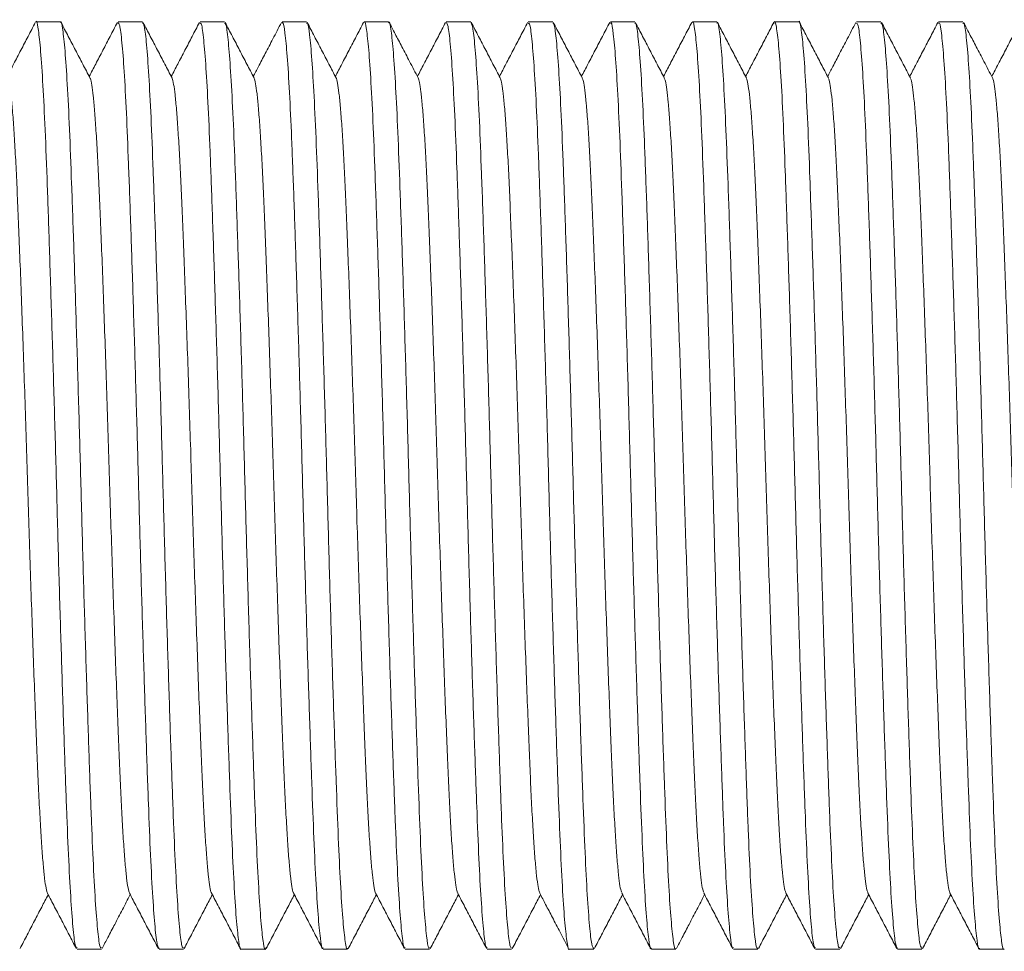
# Model space of a CAD drawing. Units: millimetres. Extents: x -257 to 525, y -416 to 675.
# Drawn here: x 196 to 218, y -78 to -57 of the extents above; entities that cross this region are included whole.
import ezdxf

# ---------------------------------------------------------------- set-up
doc = ezdxf.new("R2010")
doc.units = ezdxf.units.MM

msp = doc.modelspace()

# ---------------------------------------------------------------- linework, layer by layer
at = {"color": 7, "linetype": 'Continuous', "lineweight": 0}
for p, q in [((197.357, -57.109), (196.818, -57.109)), ((199.172, -57.109), (198.632, -57.109)), ((200.986, -57.109), (200.446, -57.109)), ((202.799, -57.109), (202.26, -57.109)), ((204.613, -57.109), (204.074, -57.109)), ((206.428, -57.109), (205.888, -57.109)), ((208.242, -57.109), (207.702, -57.109)), ((210.055, -57.109), (209.516, -57.109)), ((211.869, -57.109), (211.33, -57.109)), ((213.683, -57.109), (213.144, -57.109)), ((215.498, -57.109), (214.958, -57.109)), ((217.311, -57.109), (216.772, -57.109)), ((197.725, -77.609), (198.264, -77.609)), ((199.539, -77.609), (200.078, -77.609)), ((201.353, -77.609), (201.892, -77.609)), ((203.167, -77.609), (203.707, -77.609)), ((204.981, -77.609), (205.52, -77.609)), ((206.795, -77.609), (207.334, -77.609)), ((208.609, -77.609), (209.148, -77.609)), ((210.423, -77.609), (210.963, -77.609)), ((212.237, -77.609), (212.777, -77.609)), ((214.051, -77.609), (214.59, -77.609)), ((215.865, -77.609), (216.404, -77.609)), ((217.679, -77.609), (218.219, -77.609))]:
    msp.add_line(p, q, dxfattribs=at)
for points, knots in [([(196.803, -57.123), (196.75, -57.225), (196.644, -57.429), (196.484, -57.735), (196.329, -58.031), (196.228, -58.225), (196.181, -58.317)], [0, 0, 0, 0, 0.256619, 0.513215, 0.76978, 1, 1, 1, 1]), ([(196.818, -57.109), (196.818, -57.109), (196.834, -57.061), (196.865, -57.23), (196.915, -57.643), (196.965, -58.36), (197.015, -59.332), (197.061, -60.525), (197.109, -61.922), (197.159, -63.461), (197.209, -65.125), (197.258, -66.838), (197.304, -68.58), (197.353, -70.273), (197.404, -71.897), (197.453, -73.379), (197.5, -74.703), (197.547, -75.806), (197.598, -76.681), (197.647, -77.272), (197.69, -77.586), (197.715, -77.576), (197.725, -77.573)], [0, 0, 0, 0, 0.000188, 0.054672, 0.107618, 0.162099, 0.215047, 0.269532, 0.322478, 0.376959, 0.429906, 0.484389, 0.537335, 0.591818, 0.644764, 0.699245, 0.752193, 0.806677, 0.859623, 0.914104, 0.967053, 1, 1, 1, 1]), ([(198.264, -77.573), (198.257, -77.58), (198.233, -77.601), (198.192, -77.32), (198.142, -76.754), (198.092, -75.913), (198.044, -74.824), (197.998, -73.532), (197.948, -72.053), (197.898, -70.454), (197.848, -68.753), (197.802, -67.027), (197.754, -65.295), (197.704, -63.637), (197.654, -62.071), (197.605, -60.668), (197.559, -59.442), (197.51, -58.454), (197.46, -57.703), (197.41, -57.261), (197.377, -57.073), (197.359, -57.119), (197.357, -57.125)], [0, 0, 0, 0, 0.026549, 0.081033, 0.13398, 0.188462, 0.241411, 0.295897, 0.348843, 0.403325, 0.456274, 0.510759, 0.563706, 0.618188, 0.671135, 0.725618, 0.778566, 0.83305, 0.885997, 0.940478, 0.993428, 1, 1, 1, 1]), ([(198.011, -58.348), (197.958, -58.246), (197.851, -58.042), (197.691, -57.735), (197.532, -57.429), (197.425, -57.225), (197.372, -57.123)], [0, 0, 0, 0, 0.24995, 0.499935, 0.749951, 1, 1, 1, 1]), ([(198.617, -57.123), (198.564, -57.225), (198.457, -57.429), (198.298, -57.736), (198.143, -58.031), (198.042, -58.225), (197.995, -58.317)], [0, 0, 0, 0, 0.256637, 0.513253, 0.769836, 1, 1, 1, 1]), ([(198.632, -57.133), (198.644, -57.14), (198.672, -57.156), (198.718, -57.524), (198.768, -58.171), (198.817, -59.08), (198.864, -60.232), (198.912, -61.575), (198.962, -63.096), (199.012, -64.723), (199.061, -66.44), (199.107, -68.168), (199.156, -69.889), (199.206, -71.522), (199.256, -73.052), (199.303, -74.407), (199.35, -75.572), (199.4, -76.497), (199.45, -77.161), (199.497, -77.551), (199.526, -77.578), (199.539, -77.59)], [0, 0, 0, 0, 0.041369, 0.09585, 0.148795, 0.203275, 0.256222, 0.310705, 0.36365, 0.41813, 0.471078, 0.525561, 0.578506, 0.632987, 0.685933, 0.740415, 0.79336, 0.847841, 0.900786, 0.955266, 1, 1, 1, 1]), ([(200.078, -77.579), (200.067, -77.576), (200.04, -77.567), (199.995, -77.212), (199.945, -76.583), (199.895, -75.676), (199.848, -74.544), (199.8, -73.196), (199.751, -71.695), (199.7, -70.057), (199.651, -68.358), (199.605, -66.614), (199.557, -64.907), (199.506, -63.255), (199.457, -61.733), (199.408, -60.358), (199.362, -59.194), (199.312, -58.251), (199.263, -57.581), (199.215, -57.173), (199.185, -57.141), (199.172, -57.125)], [0, 0, 0, 0, 0.039879, 0.092824, 0.147304, 0.200251, 0.254734, 0.307679, 0.36216, 0.415105, 0.469585, 0.522532, 0.577014, 0.629959, 0.684439, 0.737387, 0.791871, 0.844816, 0.899296, 0.952243, 1, 1, 1, 1]), ([(199.825, -58.348), (199.772, -58.246), (199.665, -58.042), (199.505, -57.735), (199.346, -57.429), (199.239, -57.225), (199.186, -57.123)], [0, 0, 0, 0, 0.249952, 0.499939, 0.749954, 1, 1, 1, 1]), ([(200.431, -57.123), (200.378, -57.225), (200.271, -57.429), (200.112, -57.736), (199.957, -58.032), (199.856, -58.225), (199.809, -58.317)], [0, 0, 0, 0, 0.2567255, 0.5134298, 0.7700922, 1, 1, 1, 1]), ([(200.446, -57.146), (200.454, -57.14), (200.478, -57.123), (200.52, -57.417), (200.57, -57.99), (200.62, -58.85), (200.667, -59.939), (200.714, -61.25), (200.764, -62.722), (200.814, -64.34), (200.864, -66.029), (200.91, -67.771), (200.958, -69.486), (201.008, -71.155), (201.058, -72.702), (201.107, -74.111), (201.153, -75.317), (201.202, -76.304), (201.252, -77.037), (201.302, -77.47), (201.335, -77.65), (201.352, -77.603), (201.353, -77.6)], [0, 0, 0, 0, 0.029582, 0.082528, 0.13701, 0.189958, 0.244442, 0.297389, 0.351871, 0.404817, 0.459298, 0.512247, 0.566731, 0.619678, 0.674159, 0.727108, 0.781593, 0.83454, 0.889021, 0.94197, 0.996454, 1, 1, 1, 1]), ([(201.907, -77.564), (201.903, -77.582), (201.882, -77.66), (201.847, -77.505), (201.797, -77.099), (201.747, -76.389), (201.698, -75.436), (201.651, -74.241), (201.603, -72.864), (201.553, -71.316), (201.503, -69.671), (201.454, -67.945), (201.408, -66.217), (201.359, -64.507), (201.309, -62.893), (201.259, -61.391), (201.212, -60.072), (201.165, -58.949), (201.115, -58.071), (201.065, -57.462), (201.021, -57.137), (200.996, -57.14), (200.986, -57.141)], [0, 0, 0, 0, 0.015175, 0.06725, 0.120835, 0.172909, 0.226494, 0.278571, 0.332158, 0.384233, 0.437818, 0.489895, 0.543483, 0.595558, 0.649143, 0.701219, 0.754807, 0.806881, 0.860466, 0.912541, 0.966126, 1, 1, 1, 1]), ([(201.639, -58.348), (201.586, -58.246), (201.479, -58.042), (201.32, -57.736), (201.16, -57.429), (201.053, -57.225), (201, -57.123)], [0, 0, 0, 0, 0.249952, 0.499938, 0.749953, 1, 1, 1, 1]), ([(202.245, -57.123), (202.182, -57.244), (202.062, -57.474), (201.892, -57.799), (201.748, -58.076), (201.66, -58.244), (201.623, -58.317)], [0, 0, 0, 0, 0.3047557, 0.5774179, 0.8180079, 1, 1, 1, 1]), ([(202.26, -57.139), (202.264, -57.13), (202.285, -57.093), (202.322, -57.323), (202.372, -57.83), (202.422, -58.624), (202.471, -59.668), (202.517, -60.922), (202.566, -62.37), (202.616, -63.947), (202.666, -65.635), (202.713, -67.357), (202.761, -69.095), (202.81, -70.767), (202.861, -72.358), (202.91, -73.793), (202.956, -75.058), (203.004, -76.092), (203.055, -76.892), (203.104, -77.394), (203.142, -77.624), (203.162, -77.586), (203.167, -77.577)], [0, 0, 0, 0, 0.016247, 0.070732, 0.123679, 0.178161, 0.231112, 0.285597, 0.338545, 0.393027, 0.445977, 0.500462, 0.553409, 0.607891, 0.660838, 0.71532, 0.76827, 0.822755, 0.875702, 0.930184, 0.983134, 1, 1, 1, 1]), ([(203.707, -77.586), (203.704, -77.593), (203.685, -77.637), (203.649, -77.431), (203.599, -76.957), (203.549, -76.191), (203.5, -75.172), (203.455, -73.94), (203.405, -72.509), (203.355, -70.946), (203.305, -69.266), (203.258, -67.547), (203.211, -65.807), (203.161, -64.127), (203.111, -62.523), (203.062, -61.071), (203.015, -59.785), (202.967, -58.726), (202.917, -57.898), (202.867, -57.364), (202.828, -57.107), (202.806, -57.136), (202.799, -57.145)], [0, 0, 0, 0, 0.010473, 0.064958, 0.117905, 0.172387, 0.225337, 0.279823, 0.33277, 0.387253, 0.440201, 0.494686, 0.547633, 0.602116, 0.655063, 0.709545, 0.762494, 0.816979, 0.869926, 0.924409, 0.977359, 1, 1, 1, 1]), ([(203.453, -58.348), (203.4, -58.246), (203.293, -58.042), (203.133, -57.735), (202.974, -57.429), (202.867, -57.225), (202.814, -57.123)], [0, 0, 0, 0, 0.249953, 0.499933, 0.749951, 1, 1, 1, 1]), ([(204.059, -57.123), (204.006, -57.225), (203.9, -57.429), (203.74, -57.735), (203.585, -58.031), (203.484, -58.225), (203.437, -58.317)], [0, 0, 0, 0, 0.256649, 0.513264, 0.76984, 1, 1, 1, 1]), ([(204.074, -57.12), (204.075, -57.116), (204.092, -57.069), (204.125, -57.25), (204.174, -57.679), (204.225, -58.42), (204.274, -59.399), (204.32, -60.616), (204.369, -62.012), (204.419, -63.574), (204.469, -65.229), (204.517, -66.959), (204.563, -68.685), (204.613, -70.389), (204.663, -71.992), (204.713, -73.478), (204.759, -74.777), (204.807, -75.875), (204.857, -76.726), (204.907, -77.304), (204.948, -77.595), (204.972, -77.579), (204.981, -77.573)], [0, 0, 0, 0, 0.004469, 0.057416, 0.111897, 0.164844, 0.219326, 0.272274, 0.326758, 0.379704, 0.434186, 0.487135, 0.54162, 0.594567, 0.649048, 0.701997, 0.756481, 0.809428, 0.863909, 0.916856, 0.971338, 1, 1, 1, 1]), ([(205.52, -77.572), (205.514, -77.58), (205.491, -77.608), (205.452, -77.345), (205.402, -76.804), (205.352, -75.971), (205.304, -74.907), (205.257, -73.617), (205.208, -72.161), (205.157, -70.555), (205.108, -68.873), (205.061, -67.133), (205.014, -65.415), (204.963, -63.736), (204.914, -62.176), (204.864, -60.748), (204.819, -59.521), (204.769, -58.507), (204.72, -57.747), (204.669, -57.279), (204.635, -57.078), (204.616, -57.123), (204.613, -57.129)], [0, 0, 0, 0, 0.023801, 0.076748, 0.13123, 0.184179, 0.238663, 0.29161, 0.346094, 0.39904, 0.453522, 0.506472, 0.560957, 0.613904, 0.668386, 0.721336, 0.775822, 0.828768, 0.883251, 0.936199, 0.990683, 1, 1, 1, 1]), ([(205.267, -58.348), (205.204, -58.227), (205.084, -57.997), (204.914, -57.672), (204.764, -57.385), (204.671, -57.206), (204.628, -57.123)], [0, 0, 0, 0, 0.296868, 0.5624981, 0.7968827, 1, 1, 1, 1]), ([(205.873, -57.123), (205.82, -57.225), (205.713, -57.429), (205.554, -57.736), (205.399, -58.031), (205.298, -58.225), (205.251, -58.317)], [0, 0, 0, 0, 0.256684, 0.513335, 0.769956, 1, 1, 1, 1]), ([(205.888, -57.129), (205.901, -57.141), (205.93, -57.167), (205.977, -57.56), (206.027, -58.219), (206.077, -59.153), (206.123, -60.308), (206.171, -61.676), (206.221, -63.192), (206.271, -64.841), (206.32, -66.546), (206.366, -68.29), (206.415, -69.991), (206.465, -71.633), (206.515, -73.14), (206.563, -74.495), (206.609, -75.635), (206.659, -76.553), (206.709, -77.192), (206.755, -77.561), (206.782, -77.576), (206.795, -77.582)], [0, 0, 0, 0, 0.045653, 0.098597, 0.153077, 0.206025, 0.260508, 0.313453, 0.367933, 0.420878, 0.475359, 0.528306, 0.582788, 0.635733, 0.690212, 0.74316, 0.797644, 0.850588, 0.905068, 0.958016, 1, 1, 1, 1]), ([(207.334, -77.577), (207.324, -77.577), (207.298, -77.577), (207.254, -77.246), (207.204, -76.63), (207.154, -75.747), (207.107, -74.619), (207.06, -73.296), (207.01, -71.791), (206.96, -70.175), (206.91, -68.463), (206.865, -66.735), (206.816, -65.01), (206.766, -63.367), (206.716, -61.822), (206.668, -60.448), (206.621, -59.259), (206.572, -58.308), (206.522, -57.614), (206.473, -57.184), (206.442, -57.137), (206.428, -57.115)], [0, 0, 0, 0, 0.035591, 0.090073, 0.143018, 0.197499, 0.250447, 0.304931, 0.357876, 0.412356, 0.465304, 0.519788, 0.572733, 0.627214, 0.68016, 0.734642, 0.787589, 0.842071, 0.895016, 0.949496, 1, 1, 1, 1]), ([(207.081, -58.348), (207.028, -58.246), (206.921, -58.042), (206.762, -57.736), (206.602, -57.429), (206.495, -57.225), (206.442, -57.123)], [0, 0, 0, 0, 0.249949, 0.499933, 0.749955, 1, 1, 1, 1]), ([(207.687, -57.123), (207.634, -57.225), (207.528, -57.429), (207.368, -57.735), (207.213, -58.031), (207.112, -58.225), (207.065, -58.317)], [0, 0, 0, 0, 0.256644, 0.513246, 0.769827, 1, 1, 1, 1]), ([(207.702, -57.142), (207.711, -57.139), (207.736, -57.131), (207.779, -57.444), (207.829, -58.042), (207.879, -58.91), (207.927, -60.024), (207.973, -61.336), (208.023, -62.831), (208.073, -64.442), (208.123, -66.15), (208.169, -67.877), (208.217, -69.605), (208.267, -71.253), (208.317, -72.806), (208.366, -74.191), (208.412, -75.393), (208.461, -76.355), (208.511, -77.079), (208.561, -77.486), (208.593, -77.656), (208.609, -77.607), (208.609, -77.607)], [0, 0, 0, 0, 0.032331, 0.086814, 0.13976, 0.194241, 0.247189, 0.301674, 0.354619, 0.4091, 0.462049, 0.516533, 0.569479, 0.62396, 0.676907, 0.73139, 0.784336, 0.838819, 0.891765, 0.946246, 0.999195, 1, 1, 1, 1]), ([(209.148, -77.595), (209.134, -77.577), (209.104, -77.54), (209.056, -77.125), (209.006, -76.449), (208.957, -75.5), (208.911, -74.332), (208.862, -72.953), (208.812, -71.429), (208.762, -69.774), (208.714, -68.066), (208.667, -66.323), (208.618, -64.624), (208.568, -62.988), (208.518, -61.491), (208.471, -60.147), (208.424, -59.02), (208.374, -58.117), (208.324, -57.495), (208.279, -57.147), (208.253, -57.142), (208.242, -57.14)], [0, 0, 0, 0, 0.048906, 0.101851, 0.156331, 0.209279, 0.263762, 0.316707, 0.371188, 0.424134, 0.478615, 0.531561, 0.586044, 0.638988, 0.693469, 0.746417, 0.8009, 0.853845, 0.908325, 0.961273, 1, 1, 1, 1]), ([(208.895, -58.348), (208.842, -58.246), (208.735, -58.042), (208.575, -57.735), (208.416, -57.429), (208.309, -57.225), (208.256, -57.123)], [0, 0, 0, 0, 0.249963, 0.499949, 0.749961, 1, 1, 1, 1]), ([(209.501, -57.123), (209.448, -57.225), (209.342, -57.429), (209.182, -57.735), (209.027, -58.031), (208.926, -58.225), (208.879, -58.317)], [0, 0, 0, 0, 0.256626, 0.51322, 0.769783, 1, 1, 1, 1]), ([(209.516, -57.144), (209.522, -57.135), (209.543, -57.102), (209.582, -57.349), (209.631, -57.872), (209.682, -58.689), (209.73, -59.739), (209.776, -61.017), (209.825, -62.463), (209.876, -64.062), (209.925, -65.74), (209.972, -67.479), (210.02, -69.199), (210.07, -70.882), (210.12, -72.451), (210.169, -73.888), (210.215, -75.128), (210.264, -76.156), (210.314, -76.932), (210.364, -77.419), (210.4, -77.632), (210.419, -77.591), (210.423, -77.583)], [0, 0, 0, 0, 0.020541, 0.073488, 0.127971, 0.180919, 0.235403, 0.288351, 0.342835, 0.395782, 0.450265, 0.503214, 0.5577, 0.610647, 0.665129, 0.718079, 0.772565, 0.825512, 0.879994, 0.932943, 0.987427, 1, 1, 1, 1]), ([(210.963, -77.59), (210.96, -77.596), (210.943, -77.642), (210.908, -77.45), (210.859, -77.001), (210.808, -76.245), (210.76, -75.251), (210.713, -74.021), (210.665, -72.615), (210.614, -71.045), (210.565, -69.386), (210.517, -67.653), (210.47, -65.928), (210.42, -64.228), (210.371, -62.631), (210.321, -61.155), (210.275, -59.868), (210.226, -58.784), (210.177, -57.948), (210.126, -57.388), (210.086, -57.114), (210.063, -57.137), (210.055, -57.144)], [0, 0, 0, 0, 0.007721, 0.060668, 0.11515, 0.168097, 0.22258, 0.275528, 0.330012, 0.382959, 0.437441, 0.490391, 0.544876, 0.597823, 0.652305, 0.705254, 0.759739, 0.812686, 0.867168, 0.920115, 0.974598, 1, 1, 1, 1]), ([(210.709, -58.348), (210.656, -58.246), (210.549, -58.042), (210.389, -57.735), (210.23, -57.429), (210.123, -57.225), (210.07, -57.123)], [0, 0, 0, 0, 0.2499498, 0.4999352, 0.7499507, 1, 1, 1, 1]), ([(211.315, -57.123), (211.262, -57.225), (211.155, -57.429), (210.996, -57.735), (210.841, -58.031), (210.74, -58.225), (210.693, -58.317)], [0, 0, 0, 0, 0.256628, 0.513218, 0.769789, 1, 1, 1, 1]), ([(211.33, -57.125), (211.332, -57.12), (211.35, -57.074), (211.384, -57.267), (211.434, -57.722), (211.484, -58.473), (211.533, -59.477), (211.579, -60.697), (211.628, -62.117), (211.678, -63.673), (211.728, -65.348), (211.776, -67.065), (211.822, -68.806), (211.872, -70.491), (211.922, -72.101), (211.972, -73.562), (212.018, -74.861), (212.066, -75.934), (212.116, -76.776), (212.166, -77.329), (212.206, -77.603), (212.229, -77.579), (212.237, -77.571)], [0, 0, 0, 0, 0.007219, 0.061704, 0.11465, 0.169132, 0.222082, 0.276567, 0.329514, 0.383996, 0.436945, 0.491429, 0.544376, 0.598859, 0.651806, 0.706288, 0.759237, 0.813722, 0.866668, 0.92115, 0.9741, 1, 1, 1, 1]), ([(212.777, -77.576), (212.771, -77.584), (212.749, -77.617), (212.711, -77.373), (212.661, -76.846), (212.611, -76.037), (212.562, -74.979), (212.517, -73.713), (212.467, -72.255), (212.417, -70.671), (212.367, -68.978), (212.32, -67.255), (212.273, -65.519), (212.223, -63.851), (212.173, -62.267), (212.124, -60.842), (212.077, -59.59), (212.029, -58.57), (211.979, -57.786), (211.929, -57.303), (211.893, -57.087), (211.873, -57.128), (211.869, -57.137)], [0, 0, 0, 0, 0.019503, 0.073988, 0.126935, 0.181417, 0.234368, 0.288854, 0.341801, 0.396283, 0.449232, 0.503718, 0.556665, 0.611147, 0.664094, 0.718577, 0.771526, 0.826011, 0.878958, 0.93344, 0.98639, 1, 1, 1, 1]), ([(212.523, -58.348), (212.47, -58.246), (212.363, -58.042), (212.203, -57.735), (212.044, -57.429), (211.937, -57.225), (211.884, -57.123)], [0, 0, 0, 0, 0.249961, 0.499937, 0.749952, 1, 1, 1, 1]), ([(213.129, -57.123), (213.076, -57.225), (212.969, -57.429), (212.81, -57.736), (212.655, -58.032), (212.554, -58.225), (212.507, -58.317)], [0, 0, 0, 0, 0.256725, 0.51342, 0.770082, 1, 1, 1, 1]), ([(213.129, -57.149), (213.132, -57.134), (213.152, -57.055), (213.186, -57.197), (213.236, -57.584), (213.286, -58.278), (213.336, -59.217), (213.382, -60.398), (213.43, -61.765), (213.48, -63.304), (213.53, -64.944), (213.579, -66.667), (213.625, -68.395), (213.674, -70.109), (213.724, -71.73), (213.774, -73.24), (213.821, -74.571), (213.869, -75.707), (213.918, -76.6), (213.968, -77.227), (214.013, -77.572), (214.04, -77.577), (214.051, -77.58)], [0, 0, 0, 0, 0.012147, 0.064213, 0.117789, 0.169854, 0.223429, 0.275497, 0.329075, 0.381141, 0.434716, 0.486784, 0.540363, 0.592428, 0.646003, 0.698071, 0.751648, 0.803714, 0.857289, 0.909355, 0.96293, 1, 1, 1, 1]), ([(214.59, -77.573), (214.581, -77.576), (214.556, -77.586), (214.513, -77.273), (214.463, -76.683), (214.413, -75.808), (214.366, -74.705), (214.319, -73.382), (214.269, -71.901), (214.219, -70.276), (214.17, -68.584), (214.123, -66.841), (214.075, -65.129), (214.025, -63.464), (213.975, -61.925), (213.926, -60.527), (213.881, -59.334), (213.831, -58.362), (213.781, -57.644), (213.731, -57.231), (213.7, -57.061), (213.684, -57.109), (213.683, -57.109)], [0, 0, 0, 0, 0.03284, 0.085785, 0.140267, 0.193214, 0.247698, 0.300644, 0.355125, 0.408071, 0.462551, 0.5155, 0.569983, 0.622929, 0.67741, 0.730359, 0.784844, 0.837789, 0.89227, 0.945219, 0.999702, 1, 1, 1, 1]), ([(214.337, -58.348), (214.284, -58.246), (214.177, -58.042), (214.018, -57.736), (213.858, -57.429), (213.751, -57.225), (213.698, -57.123)], [0, 0, 0, 0, 0.249962, 0.499939, 0.749954, 1, 1, 1, 1]), ([(214.943, -57.123), (214.88, -57.243), (214.761, -57.472), (214.592, -57.796), (214.447, -58.074), (214.359, -58.243), (214.321, -58.317)], [0, 0, 0, 0, 0.3024034, 0.5742916, 0.8156619, 1, 1, 1, 1]), ([(214.958, -57.142), (214.968, -57.142), (214.994, -57.142), (215.039, -57.477), (215.088, -58.087), (215.139, -58.98), (215.185, -60.098), (215.233, -61.435), (215.282, -62.927), (215.333, -64.559), (215.382, -66.255), (215.428, -67.998), (215.476, -69.708), (215.527, -71.366), (215.576, -72.896), (215.625, -74.281), (215.671, -75.458), (215.721, -76.417), (215.771, -77.104), (215.82, -77.534), (215.85, -77.578), (215.865, -77.6)], [0, 0, 0, 0, 0.036624, 0.089569, 0.144049, 0.196996, 0.25148, 0.304425, 0.358905, 0.41185, 0.466331, 0.519278, 0.573761, 0.626707, 0.681187, 0.734135, 0.788619, 0.841564, 0.896044, 0.948992, 1, 1, 1, 1]), ([(216.404, -77.59), (216.391, -77.578), (216.363, -77.552), (216.316, -77.162), (216.265, -76.499), (216.216, -75.574), (216.169, -74.409), (216.122, -73.055), (216.071, -71.526), (216.022, -69.892), (215.972, -68.172), (215.927, -66.444), (215.877, -64.726), (215.828, -63.099), (215.777, -61.578), (215.73, -60.234), (215.683, -59.082), (215.634, -58.172), (215.583, -57.525), (215.537, -57.157), (215.51, -57.14), (215.498, -57.133)], [0, 0, 0, 0, 0.044625, 0.099106, 0.15205, 0.20653, 0.259478, 0.313961, 0.366905, 0.421385, 0.474333, 0.528816, 0.581761, 0.636241, 0.689188, 0.74367, 0.796615, 0.851096, 0.904041, 0.958521, 1, 1, 1, 1]), ([(216.151, -58.348), (216.098, -58.246), (215.991, -58.042), (215.831, -57.735), (215.672, -57.429), (215.565, -57.225), (215.512, -57.123)], [0, 0, 0, 0, 0.249954, 0.499943, 0.749959, 1, 1, 1, 1]), ([(216.757, -57.123), (216.704, -57.225), (216.598, -57.429), (216.438, -57.735), (216.283, -58.031), (216.182, -58.225), (216.135, -58.317)], [0, 0, 0, 0, 0.2566438, 0.5132565, 0.7698296, 1, 1, 1, 1]), ([(216.772, -57.144), (216.778, -57.136), (216.801, -57.109), (216.841, -57.372), (216.891, -57.92), (216.941, -58.746), (216.989, -59.821), (217.035, -61.101), (217.085, -62.571), (217.135, -64.163), (217.185, -65.86), (217.231, -67.585), (217.279, -69.319), (217.329, -70.981), (217.379, -72.556), (217.428, -73.969), (217.474, -75.207), (217.523, -76.21), (217.573, -76.977), (217.623, -77.438), (217.658, -77.638), (217.676, -77.594), (217.679, -77.587)], [0, 0, 0, 0, 0.02329, 0.077774, 0.130721, 0.185203, 0.238153, 0.292639, 0.345586, 0.400068, 0.453017, 0.507502, 0.560449, 0.614932, 0.667879, 0.722361, 0.77531, 0.829795, 0.882742, 0.937224, 0.990174, 1, 1, 1, 1]), ([(218.219, -77.6), (218.218, -77.603), (218.2, -77.651), (218.168, -77.471), (218.118, -77.039), (218.068, -76.306), (218.018, -75.319), (217.973, -74.114), (217.924, -72.705), (217.874, -71.159), (217.824, -69.489), (217.776, -67.775), (217.729, -66.032), (217.68, -64.344), (217.63, -62.726), (217.58, -61.253), (217.533, -59.941), (217.486, -58.852), (217.436, -57.992), (217.386, -57.418), (217.344, -57.124), (217.32, -57.14), (217.311, -57.146)], [0, 0, 0, 0, 0.003438, 0.057923, 0.110869, 0.165351, 0.2183, 0.272785, 0.325731, 0.380213, 0.433161, 0.487644, 0.540591, 0.595074, 0.64802, 0.702502, 0.755451, 0.809936, 0.862882, 0.917363, 0.970313, 1, 1, 1, 1]), ([(217.965, -58.348), (217.902, -58.227), (217.782, -57.997), (217.612, -57.672), (217.462, -57.385), (217.369, -57.206), (217.326, -57.123)], [0, 0, 0, 0, 0.296858, 0.562488, 0.796883, 1, 1, 1, 1]), ([(218.571, -57.123), (218.518, -57.225), (218.411, -57.429), (218.252, -57.736), (218.097, -58.031), (217.996, -58.225), (217.949, -58.317)], [0, 0, 0, 0, 0.256681, 0.513329, 0.769946, 1, 1, 1, 1]), ([(196.197, -58.359), (196.201, -58.363), (196.214, -58.377), (196.238, -58.506), (196.27, -58.749), (196.302, -59.101), (196.334, -59.547), (196.365, -60.078), (196.395, -60.681), (196.423, -61.35), (196.453, -62.088), (196.484, -62.897), (196.516, -63.767), (196.548, -64.685), (196.58, -65.631), (196.611, -66.586), (196.639, -67.537), (196.669, -68.482), (196.699, -69.418), (196.731, -70.339), (196.762, -71.235), (196.794, -72.089), (196.825, -72.886), (196.855, -73.613), (196.884, -74.269), (196.915, -74.847), (196.946, -75.344), (196.977, -75.749), (197.009, -76.062), (197.04, -76.265), (197.061, -76.364), (197.071, -76.367), (197.071, -76.367)], [0, 0, 0, 0, 0.012395, 0.0477839, 0.0835358, 0.1194453, 0.1553013, 0.1908949, 0.2254043, 0.2595131, 0.2940897, 0.3290891, 0.3649612, 0.4008637, 0.4365858, 0.4719239, 0.5067126, 0.5410882, 0.5759531, 0.611122, 0.6463975, 0.6822164, 0.7177308, 0.7527432, 0.7875274, 0.822859, 0.8579383, 0.8931976, 0.9284373, 0.9634585, 0.9986932, 1, 1, 1, 1]), ([(198.011, -58.359), (198.014, -58.362), (198.027, -58.374), (198.051, -58.497), (198.082, -58.728), (198.113, -59.066), (198.145, -59.498), (198.176, -60.02), (198.206, -60.623), (198.235, -61.298), (198.266, -62.045), (198.297, -62.855), (198.328, -63.718), (198.36, -64.618), (198.391, -65.545), (198.421, -66.488), (198.45, -67.439), (198.48, -68.396), (198.511, -69.35), (198.543, -70.289), (198.575, -71.192), (198.606, -72.043), (198.637, -72.831), (198.666, -73.55), (198.695, -74.205), (198.725, -74.792), (198.757, -75.303), (198.789, -75.723), (198.821, -76.048), (198.852, -76.258), (198.874, -76.36), (198.884, -76.365), (198.885, -76.365)], [0, 0, 0, 0, 0.011066, 0.045808, 0.080911, 0.11618, 0.151417, 0.187054, 0.222249, 0.256983, 0.292159, 0.327783, 0.363014, 0.398286, 0.433399, 0.468158, 0.503002, 0.537946, 0.573416, 0.609214, 0.645135, 0.680329, 0.715241, 0.749681, 0.783816, 0.8191, 0.854792, 0.890689, 0.926581, 0.962258, 0.996893, 1, 1, 1, 1]), ([(199.825, -58.356), (199.827, -58.358), (199.839, -58.366), (199.862, -58.48), (199.893, -58.707), (199.925, -59.044), (199.957, -59.475), (199.988, -59.99), (200.018, -60.577), (200.047, -61.235), (200.076, -61.965), (200.107, -62.769), (200.139, -63.637), (200.172, -64.551), (200.203, -65.493), (200.234, -66.442), (200.263, -67.387), (200.292, -68.327), (200.322, -69.264), (200.354, -70.194), (200.386, -71.101), (200.418, -71.968), (200.449, -72.775), (200.479, -73.512), (200.508, -74.174), (200.538, -74.761), (200.569, -75.268), (200.6, -75.688), (200.632, -76.019), (200.663, -76.241), (200.686, -76.354), (200.697, -76.361), (200.699, -76.362)], [0, 0, 0, 0, 0.007228, 0.042551, 0.078265, 0.114168, 0.150047, 0.185061, 0.219659, 0.253774, 0.288265, 0.323848, 0.359701, 0.395614, 0.431378, 0.466787, 0.50103, 0.53531, 0.570109, 0.605244, 0.641158, 0.677007, 0.71258, 0.74768, 0.782426, 0.817054, 0.852087, 0.887333, 0.922592, 0.958299, 0.99361, 1, 1, 1, 1]), ([(201.639, -58.354), (201.641, -58.355), (201.652, -58.362), (201.674, -58.468), (201.704, -58.682), (201.736, -59.006), (201.768, -59.426), (201.8, -59.939), (201.83, -60.531), (201.859, -61.196), (201.889, -61.928), (201.92, -62.724), (201.951, -63.573), (201.983, -64.467), (202.014, -65.396), (202.045, -66.344), (202.074, -67.301), (202.104, -68.258), (202.135, -69.212), (202.166, -70.149), (202.198, -71.052), (202.229, -71.907), (202.26, -72.705), (202.29, -73.44), (202.319, -74.11), (202.349, -74.711), (202.38, -75.234), (202.412, -75.668), (202.444, -76.005), (202.475, -76.232), (202.498, -76.348), (202.511, -76.358), (202.513, -76.36)], [0, 0, 0, 0, 0.005216, 0.039879, 0.074935, 0.110189, 0.146083, 0.181767, 0.217037, 0.251787, 0.286881, 0.321814, 0.357018, 0.392297, 0.427448, 0.462907, 0.497836, 0.532691, 0.568095, 0.603858, 0.639132, 0.674354, 0.709324, 0.743854, 0.778588, 0.813795, 0.84944, 0.885319, 0.921224, 0.95631, 0.991023, 1, 1, 1, 1]), ([(203.453, -58.351), (203.454, -58.351), (203.464, -58.355), (203.485, -58.457), (203.517, -58.666), (203.549, -58.988), (203.58, -59.401), (203.611, -59.9), (203.641, -60.475), (203.67, -61.125), (203.7, -61.849), (203.731, -62.648), (203.763, -63.509), (203.795, -64.416), (203.827, -65.35), (203.857, -66.292), (203.886, -67.232), (203.915, -68.171), (203.945, -69.115), (203.977, -70.054), (204.009, -70.972), (204.041, -71.846), (204.072, -72.662), (204.102, -73.405), (204.131, -74.074), (204.161, -74.669), (204.191, -75.19), (204.223, -75.628), (204.255, -75.975), (204.287, -76.215), (204.311, -76.342), (204.324, -76.355), (204.327, -76.358)], [0, 0, 0, 0, 0.002166, 0.037415, 0.073084, 0.108972, 0.144228, 0.179292, 0.213971, 0.248123, 0.283151, 0.318677, 0.354503, 0.39042, 0.426218, 0.461061, 0.495403, 0.529592, 0.564317, 0.600048, 0.635954, 0.671825, 0.70745, 0.74263, 0.776737, 0.811281, 0.846259, 0.881483, 0.917393, 0.953141, 0.98852, 1, 1, 1, 1]), ([(205.267, -58.349), (205.277, -58.376), (205.297, -58.432), (205.327, -58.642), (205.359, -58.949), (205.391, -59.359), (205.423, -59.86), (205.454, -60.441), (205.483, -61.092), (205.512, -61.808), (205.543, -62.588), (205.574, -63.429), (205.606, -64.322), (205.637, -65.253), (205.668, -66.206), (205.698, -67.162), (205.727, -68.12), (205.758, -69.069), (205.789, -70.003), (205.821, -70.906), (205.852, -71.769), (205.883, -72.582), (205.913, -73.332), (205.942, -74.017), (205.972, -74.628), (206.004, -75.164), (206.035, -75.608), (206.067, -75.958), (206.098, -76.201), (206.123, -76.335), (206.137, -76.352), (206.141, -76.357)], [0, 0, 0, 0, 0.034119, 0.069133, 0.10502, 0.140938, 0.176675, 0.212028, 0.246832, 0.281221, 0.316101, 0.351285, 0.386575, 0.422409, 0.457938, 0.492966, 0.527764, 0.563111, 0.598205, 0.633479, 0.668734, 0.70377, 0.73902, 0.773769, 0.808908, 0.844512, 0.880381, 0.915666, 0.950805, 0.985604, 1, 1, 1, 1]), ([(207.081, -58.353), (207.09, -58.376), (207.11, -58.427), (207.14, -58.63), (207.172, -58.93), (207.203, -59.327), (207.234, -59.811), (207.265, -60.378), (207.294, -61.021), (207.323, -61.74), (207.354, -62.529), (207.386, -63.381), (207.418, -64.277), (207.45, -65.201), (207.48, -66.137), (207.51, -67.076), (207.538, -68.022), (207.569, -68.972), (207.6, -69.919), (207.632, -70.841), (207.664, -71.723), (207.696, -72.544), (207.726, -73.293), (207.754, -73.969), (207.784, -74.576), (207.814, -75.112), (207.846, -75.567), (207.878, -75.931), (207.91, -76.187), (207.936, -76.331), (207.95, -76.35), (207.955, -76.357)], [0, 0, 0, 0, 0.032072, 0.067705, 0.102945, 0.138226, 0.173347, 0.208115, 0.242967, 0.27792, 0.313398, 0.349206, 0.385135, 0.420338, 0.455258, 0.489707, 0.523851, 0.559143, 0.594844, 0.63075, 0.666651, 0.702337, 0.73698, 0.771117, 0.805583, 0.840514, 0.876364, 0.912292, 0.948089, 0.983546, 1, 1, 1, 1]), ([(208.895, -58.355), (208.903, -58.374), (208.921, -58.417), (208.951, -58.605), (208.983, -58.898), (209.015, -59.294), (209.047, -59.782), (209.077, -60.349), (209.106, -60.985), (209.135, -61.686), (209.165, -62.455), (209.197, -63.291), (209.229, -64.183), (209.261, -65.116), (209.292, -66.068), (209.322, -67.024), (209.351, -67.975), (209.381, -68.919), (209.412, -69.851), (209.443, -70.759), (209.475, -71.635), (209.506, -72.462), (209.537, -73.227), (209.566, -73.922), (209.596, -74.544), (209.627, -75.088), (209.658, -75.544), (209.69, -75.907), (209.721, -76.168), (209.748, -76.322), (209.763, -76.348), (209.769, -76.357)], [0, 0, 0, 0, 0.0285716, 0.0641498, 0.0999985, 0.1359078, 0.1716676, 0.2070718, 0.2413114, 0.2755871, 0.3103824, 0.3455129, 0.3814231, 0.4172677, 0.4528371, 0.4879324, 0.5226738, 0.5572982, 0.5923275, 0.627569, 0.6628242, 0.6985272, 0.7338341, 0.7685997, 0.8036389, 0.839171, 0.874357, 0.9096307, 0.9447912, 0.9796428, 1, 1, 1, 1]), ([(210.709, -58.357), (210.717, -58.374), (210.734, -58.413), (210.763, -58.592), (210.794, -58.874), (210.826, -59.255), (210.857, -59.728), (210.888, -60.287), (210.918, -60.923), (210.947, -61.632), (210.978, -62.41), (211.009, -63.249), (211.041, -64.133), (211.072, -65.048), (211.103, -65.982), (211.133, -66.926), (211.162, -67.878), (211.192, -68.834), (211.224, -69.783), (211.256, -70.71), (211.288, -71.593), (211.319, -72.418), (211.349, -73.174), (211.377, -73.862), (211.407, -74.484), (211.438, -75.036), (211.47, -75.507), (211.502, -75.884), (211.534, -76.157), (211.561, -76.318), (211.577, -76.347), (211.583, -76.358)], [0, 0, 0, 0, 0.0272186, 0.0621515, 0.0973557, 0.1326336, 0.1677852, 0.2032433, 0.2381722, 0.2730271, 0.3084312, 0.3441935, 0.3794676, 0.4146889, 0.4496595, 0.4841891, 0.5189229, 0.5541302, 0.5897743, 0.6256535, 0.6615585, 0.6966438, 0.7313572, 0.7655361, 0.7998981, 0.8353919, 0.8712026, 0.907123, 0.9429413, 0.9784503, 1, 1, 1, 1]), ([(212.523, -58.359), (212.53, -58.372), (212.546, -58.403), (212.574, -58.571), (212.606, -58.849), (212.638, -59.231), (212.67, -59.703), (212.7, -60.255), (212.73, -60.875), (212.758, -61.565), (212.789, -62.328), (212.82, -63.16), (212.852, -64.051), (212.884, -64.979), (212.916, -65.929), (212.946, -66.88), (212.974, -67.825), (213.004, -68.764), (213.035, -69.698), (213.066, -70.617), (213.098, -71.505), (213.13, -72.346), (213.161, -73.121), (213.19, -73.826), (213.219, -74.455), (213.25, -75.007), (213.281, -75.475), (213.313, -75.854), (213.344, -76.134), (213.373, -76.309), (213.39, -76.344), (213.397, -76.359)], [0, 0, 0, 0, 0.023349, 0.058875, 0.0947, 0.130618, 0.166415, 0.201258, 0.2356, 0.269789, 0.304513, 0.340244, 0.37615, 0.412021, 0.447646, 0.482825, 0.516933, 0.551476, 0.586455, 0.621677, 0.657588, 0.693335, 0.728714, 0.763542, 0.798498, 0.833337, 0.868493, 0.903769, 0.938966, 0.974515, 1, 1, 1, 1]), ([(214.337, -58.36), (214.343, -58.37), (214.359, -58.398), (214.386, -58.556), (214.417, -58.82), (214.449, -59.188), (214.481, -59.65), (214.512, -60.201), (214.541, -60.827), (214.571, -61.525), (214.601, -62.289), (214.632, -63.113), (214.664, -63.985), (214.695, -64.895), (214.726, -65.832), (214.757, -66.782), (214.786, -67.739), (214.816, -68.695), (214.847, -69.646), (214.879, -70.572), (214.91, -71.457), (214.942, -72.287), (214.972, -73.054), (215.001, -73.757), (215.03, -74.394), (215.061, -74.961), (215.093, -75.444), (215.125, -75.836), (215.157, -76.122), (215.186, -76.304), (215.203, -76.344), (215.211, -76.361)], [0, 0, 0, 0, 0.021325, 0.056194, 0.091366, 0.126645, 0.162468, 0.197985, 0.233002, 0.267788, 0.303124, 0.338206, 0.373469, 0.408712, 0.443737, 0.478975, 0.513714, 0.548841, 0.584434, 0.620291, 0.655565, 0.690692, 0.725479, 0.759742, 0.794632, 0.830063, 0.865839, 0.901756, 0.937601, 0.972536, 1, 1, 1, 1]), ([(216.151, -58.361), (216.156, -58.368), (216.171, -58.391), (216.198, -58.54), (216.229, -58.802), (216.261, -59.168), (216.293, -59.623), (216.323, -60.159), (216.353, -60.768), (216.381, -61.45), (216.412, -62.207), (216.443, -63.035), (216.475, -63.919), (216.508, -64.843), (216.539, -65.786), (216.569, -66.73), (216.597, -67.67), (216.627, -68.609), (216.658, -69.55), (216.689, -70.479), (216.722, -71.378), (216.753, -72.228), (216.784, -73.013), (216.814, -73.724), (216.843, -74.361), (216.873, -74.922), (216.904, -75.404), (216.936, -75.8), (216.968, -76.098), (216.998, -76.295), (217.016, -76.342), (217.025, -76.364)], [0, 0, 0, 0, 0.0182462, 0.0537096, 0.0895021, 0.1254165, 0.1606049, 0.1955104, 0.2299452, 0.2640748, 0.2993523, 0.3350379, 0.3709293, 0.4068154, 0.4424864, 0.4771154, 0.5112386, 0.5456898, 0.5806065, 0.6164411, 0.6523547, 0.6881362, 0.7235786, 0.7584877, 0.7927245, 0.827491, 0.8626054, 0.8978731, 0.933732, 0.9693336, 1, 1, 1, 1]), ([(217.965, -58.36), (217.97, -58.366), (217.984, -58.385), (218.009, -58.522), (218.04, -58.77), (218.072, -59.125), (218.104, -59.577), (218.135, -60.116), (218.165, -60.732), (218.194, -61.415), (218.224, -62.164), (218.255, -62.974), (218.287, -63.838), (218.318, -64.748), (218.35, -65.688), (218.38, -66.643), (218.409, -67.601), (218.439, -68.557), (218.47, -69.504), (218.502, -70.428), (218.533, -71.315), (218.565, -72.154), (218.595, -72.936), (218.625, -73.655), (218.654, -74.306), (218.685, -74.884), (218.716, -75.38), (218.748, -75.783), (218.78, -76.084), (218.81, -76.288), (218.83, -76.341), (218.839, -76.367)], [0, 0, 0, 0, 0.015557, 0.050369, 0.085515, 0.121443, 0.157304, 0.19289, 0.228002, 0.262759, 0.2974, 0.332446, 0.367704, 0.402976, 0.438696, 0.474019, 0.508801, 0.543857, 0.579406, 0.614608, 0.649898, 0.685075, 0.719943, 0.754934, 0.789757, 0.825133, 0.860884, 0.896805, 0.932047, 0.967051, 1, 1, 1, 1]), ([(196.465, -77.595), (196.518, -77.493), (196.625, -77.288), (196.784, -76.982), (196.939, -76.686), (197.04, -76.492), (197.088, -76.401)], [0, 0, 0, 0, 0.256643, 0.513251, 0.769818, 1, 1, 1, 1]), ([(197.071, -76.369), (197.124, -76.471), (197.231, -76.676), (197.391, -76.982), (197.551, -77.288), (197.657, -77.493), (197.71, -77.595)], [0, 0, 0, 0, 0.249951, 0.499937, 0.749952, 1, 1, 1, 1]), ([(198.279, -77.595), (198.322, -77.512), (198.415, -77.333), (198.565, -77.046), (198.73, -76.731), (198.844, -76.511), (198.902, -76.401)], [0, 0, 0, 0, 0.208515, 0.449122, 0.721808, 1, 1, 1, 1]), ([(198.885, -76.369), (198.938, -76.471), (199.045, -76.675), (199.205, -76.982), (199.364, -77.288), (199.471, -77.492), (199.524, -77.595)], [0, 0, 0, 0, 0.2499516, 0.4999376, 0.7499525, 1, 1, 1, 1]), ([(200.093, -77.594), (200.146, -77.492), (200.253, -77.288), (200.413, -76.982), (200.567, -76.686), (200.668, -76.492), (200.716, -76.401)], [0, 0, 0, 0, 0.256732, 0.513421, 0.770083, 1, 1, 1, 1]), ([(200.699, -76.369), (200.752, -76.471), (200.859, -76.676), (201.019, -76.982), (201.179, -77.288), (201.285, -77.493), (201.338, -77.595)], [0, 0, 0, 0, 0.249957, 0.499939, 0.749957, 1, 1, 1, 1]), ([(201.907, -77.595), (201.96, -77.493), (202.067, -77.288), (202.226, -76.982), (202.381, -76.686), (202.482, -76.492), (202.53, -76.401)], [0, 0, 0, 0, 0.256605, 0.513179, 0.769726, 1, 1, 1, 1]), ([(202.513, -76.369), (202.566, -76.471), (202.673, -76.676), (202.833, -76.982), (202.993, -77.288), (203.099, -77.493), (203.152, -77.595)], [0, 0, 0, 0, 0.249953, 0.499941, 0.749957, 1, 1, 1, 1]), ([(203.721, -77.595), (203.774, -77.493), (203.881, -77.288), (204.04, -76.982), (204.195, -76.686), (204.296, -76.492), (204.344, -76.401)], [0, 0, 0, 0, 0.256628, 0.513218, 0.769781, 1, 1, 1, 1]), ([(204.327, -76.369), (204.38, -76.471), (204.487, -76.676), (204.647, -76.982), (204.806, -77.288), (204.913, -77.492), (204.966, -77.594)], [0, 0, 0, 0, 0.249957, 0.4999484, 0.7499631, 1, 1, 1, 1]), ([(205.535, -77.595), (205.588, -77.493), (205.695, -77.288), (205.854, -76.982), (206.009, -76.686), (206.11, -76.492), (206.158, -76.401)], [0, 0, 0, 0, 0.2566426, 0.5132489, 0.769828, 1, 1, 1, 1]), ([(206.141, -76.369), (206.194, -76.471), (206.301, -76.675), (206.461, -76.982), (206.62, -77.288), (206.727, -77.492), (206.78, -77.594)], [0, 0, 0, 0, 0.249951, 0.499934, 0.749956, 1, 1, 1, 1]), ([(207.349, -77.595), (207.402, -77.492), (207.509, -77.288), (207.669, -76.982), (207.823, -76.686), (207.924, -76.492), (207.972, -76.401)], [0, 0, 0, 0, 0.2566759, 0.5133209, 0.7699363, 1, 1, 1, 1]), ([(207.955, -76.369), (207.998, -76.452), (208.092, -76.631), (208.241, -76.918), (208.411, -77.243), (208.531, -77.473), (208.594, -77.595)], [0, 0, 0, 0, 0.203132, 0.437497, 0.703116, 1, 1, 1, 1]), ([(209.163, -77.595), (209.216, -77.493), (209.323, -77.288), (209.482, -76.982), (209.637, -76.686), (209.738, -76.492), (209.786, -76.401)], [0, 0, 0, 0, 0.256641, 0.51324, 0.76982, 1, 1, 1, 1]), ([(209.769, -76.369), (209.822, -76.471), (209.929, -76.676), (210.089, -76.982), (210.249, -77.288), (210.355, -77.493), (210.408, -77.595)], [0, 0, 0, 0, 0.249954, 0.499943, 0.749961, 1, 1, 1, 1]), ([(210.977, -77.595), (211.02, -77.512), (211.113, -77.333), (211.263, -77.046), (211.428, -76.731), (211.542, -76.511), (211.6, -76.401)], [0, 0, 0, 0, 0.208516, 0.449126, 0.721812, 1, 1, 1, 1]), ([(211.583, -76.369), (211.636, -76.471), (211.743, -76.675), (211.903, -76.982), (212.062, -77.288), (212.169, -77.492), (212.222, -77.595)], [0, 0, 0, 0, 0.249961, 0.499938, 0.749953, 1, 1, 1, 1]), ([(212.791, -77.594), (212.844, -77.492), (212.951, -77.288), (213.111, -76.982), (213.265, -76.686), (213.366, -76.492), (213.414, -76.401)], [0, 0, 0, 0, 0.256723, 0.513422, 0.770082, 1, 1, 1, 1]), ([(213.397, -76.369), (213.45, -76.471), (213.557, -76.676), (213.717, -76.982), (213.877, -77.288), (213.983, -77.493), (214.036, -77.595)], [0, 0, 0, 0, 0.249954, 0.499943, 0.749949, 1, 1, 1, 1]), ([(214.605, -77.595), (214.658, -77.493), (214.765, -77.288), (214.924, -76.982), (215.079, -76.686), (215.18, -76.492), (215.228, -76.401)], [0, 0, 0, 0, 0.256599, 0.513168, 0.769709, 1, 1, 1, 1]), ([(215.211, -76.369), (215.264, -76.471), (215.371, -76.676), (215.531, -76.982), (215.691, -77.288), (215.797, -77.493), (215.85, -77.595)], [0, 0, 0, 0, 0.249951, 0.499934, 0.74995, 1, 1, 1, 1]), ([(216.419, -77.595), (216.472, -77.493), (216.579, -77.288), (216.738, -76.982), (216.893, -76.686), (216.994, -76.492), (217.042, -76.401)], [0, 0, 0, 0, 0.256628, 0.513221, 0.769783, 1, 1, 1, 1]), ([(217.025, -76.369), (217.078, -76.471), (217.185, -76.676), (217.345, -76.982), (217.504, -77.288), (217.611, -77.492), (217.664, -77.595)], [0, 0, 0, 0, 0.249957, 0.499943, 0.749958, 1, 1, 1, 1])]:
    msp.add_open_spline(points, degree=3, knots=knots, dxfattribs=at)

doc.saveas('drawing.dxf')
